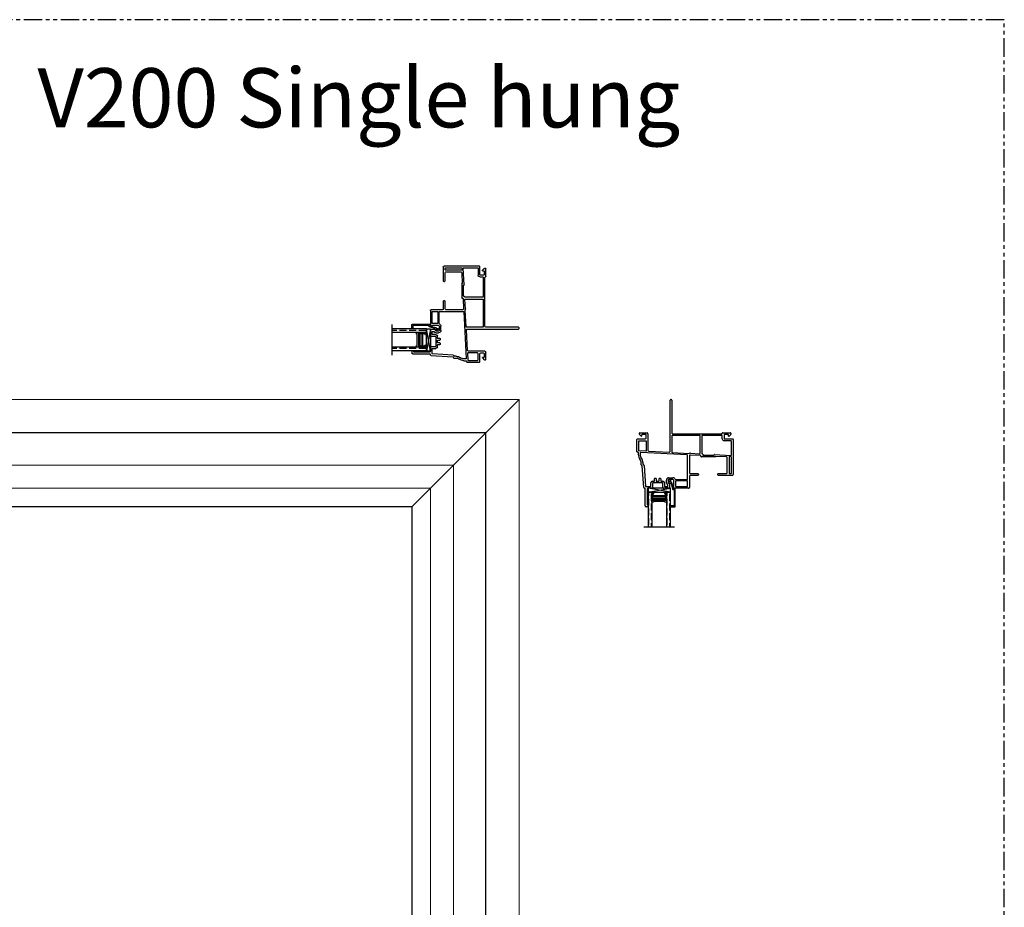
# Model space of a CAD drawing. Units: inches. Extents: x -307 to 328, y -63 to 0.
# Drawn here: x 295 to 328, y -30 to 0 of the extents above; entities that cross this region are included whole.
import ezdxf

# ---------------------------------------------------------------- set-up
doc = ezdxf.new("R2010")
doc.units = ezdxf.units.IN
doc.header["$LTSCALE"] = 0.5
doc.header["$MEASUREMENT"] = 0
doc.linetypes.add('PHANTOM', pattern=[2.5, 1.25, -0.25, 0.25, -0.25, 0.25, -0.25])
for name, color, linetype in [('DIM', 1, 'Continuous'), ('Elevation Detail', 7, 'Continuous'), ('OBJ', 7, 'Continuous')]:
    doc.layers.add(name, color=color, linetype=linetype)
doc.layers.add('Nail Fin', color=9, linetype='Continuous', lineweight=5)
doc.styles.add('TECHNICLITE', font='techl___.ttf')

# ---------------------------------------------------------------- blocks, each defined once
blk = doc.blocks.new('.5 spacer')
at = {"color": 7}
for p, q in [((14.027, 2.256), (14.027, 2.326)), ((14.317, 2.326), (14.027, 2.326)), ((14.034, 2.256), (14.027, 2.256)), ((14.034, 2.3), (14.034, 2.304)), ((14.034, 2.304), (14.247, 2.304)), ((14.243, 2.3), (14.034, 2.3)), ((14.108, 2.285), (14.034, 2.285)), ((14.034, 2.285), (14.034, 2.256)), ((14.131, 2.298), (14.108, 2.298)), ((14.108, 2.298), (14.108, 2.285)), ((14.108, 1.867), (14.108, 2.285)), ((14.131, 1.854), (14.131, 2.298)), ((14.195, 2.286), (14.131, 2.286)), ((14.195, 1.866), (14.195, 2.286)), ((14.21, 1.866), (14.21, 2.286)), ((14.21, 2.286), (14.228, 2.286)), ((14.228, 2.286), (14.228, 1.866)), ((14.243, 1.852), (14.243, 2.3)), ((14.247, 2.304), (14.247, 1.848)), ((14.295, 1.884), (14.295, 2.268)), ((14.295, 2.268), (14.317, 2.268)), ((14.317, 2.268), (14.317, 2.326)), ((14.027, 1.826), (14.027, 1.896)), ((14.027, 1.826), (14.027, 1.896)), ((14.027, 1.896), (14.027, 1.889)), ((14.027, 1.826), (14.027, 1.896)), ((14.027, 1.896), (14.027, 1.889)), ((14.027, 1.896), (14.034, 1.896)), ((14.027, 1.826), (14.317, 1.826)), ((14.034, 1.896), (14.034, 1.867)), ((14.034, 1.867), (14.108, 1.867)), ((14.034, 1.852), (14.243, 1.852)), ((14.034, 1.848), (14.034, 1.852)), ((14.247, 1.848), (14.034, 1.848)), ((14.108, 1.867), (14.108, 1.854)), ((14.108, 1.854), (14.131, 1.854)), ((14.131, 1.854), (14.131, 1.866)), ((14.131, 1.866), (14.195, 1.866)), ((14.228, 1.866), (14.21, 1.866)), ((14.317, 1.884), (14.295, 1.884)), ((14.317, 1.826), (14.317, 1.884)), ((14.317, 1.826), (14.317, 1.884))]:
    blk.add_line(p, q, dxfattribs=at)
blk = doc.blocks.new('.75glass')
h = blk.add_hatch()
h.set_pattern_fill('ANSI36', scale=0.75, angle=225)
h.set_pattern_definition([(270, (28.1153, 22.49554), (0.09375, -0.1640625), [0.234375, -0.046875, 0, -0.046875])])
h.paths.add_polyline_path([(0, 0), (0.117, 0), (0.117, 1.174), (0, 1.174)])
h = blk.add_hatch()
h.set_pattern_fill('ANSI36', scale=0.75, angle=225)
h.set_pattern_definition([(270, (28.7323, 22.49554), (0.09375, -0.1640625), [0.234375, -0.046875, 0, -0.046875])])
h.paths.add_polyline_path([(0.617, 0), (0.734, 0), (0.734, 1.174), (0.617, 1.174)])
at = {"color": 7}
for p, q in [((-0.15, 1.174), (0.884, 1.174)), ((0, 0), (0, 1.174)), ((0.117, 0), (0.117, 1.174)), ((0.617, 0), (0.617, 1.174)), ((0.734, 0), (0.734, 1.174)), ((0.117, 0), (0, 0)), ((0.734, 0), (0.617, 0))]:
    blk.add_line(p, q, dxfattribs=at)
at = {"color": 7, "rotation": 89.99999999999999}
blk.add_blockref('.5 spacer', (2.443, -13.974), dxfattribs=at)
blk.add_blockref('.5 spacer', (2.443, -13.974), dxfattribs=at)
blk = doc.blocks.new('MCHR SH GS6')
at = {"layer": 'OBJ'}
blk.add_lwpolyline([(0.042, -0.101), (-0.007, -0.088), (0.015, -0.05, 1), (-0.015, -0.032), (-0.054, -0.099, 0.493145), (-0.048, -0.114), (0.013, -0.13, -0.267949), (0.024, -0.141), (0.074, -0.329, 0.339454), (0.089, -0.34), (0.111, -0.34, -0.414214), (0.126, -0.355), (0.126, -0.87, -0.414214), (0.111, -0.885), (0.026, -0.885, 1), (0.026, -0.92), (0.146, -0.92, 0.414214), (0.161, -0.905), (0.161, -0.302, 0.414214), (0.154, -0.295), (0.147, -0.295, 0.331679), (0.141, -0.3, -0.331679), (0.134, -0.305), (0.109, -0.305, -0.339454), (0.103, -0.3), (0.052, -0.112, 0.267949)], format="xyb", close=True, dxfattribs=at)
blk = doc.blocks.new('VS633')
at = {"layer": 'DIM', "color": 7}
for p, q in [((0.265, 3.095), (0.265, 2.86)), ((0.747, 3.11), (0.28, 3.11)), ((0.733, 2.538), (0.762, 3.094)), ((0.205, 2.8), (0.105, 2.8)), ((0.754, 2.522), (0.748, 2.522)), ((0.754, 2.157), (0.754, 2.522)), ((0.69, 1.727), (0.706, 2.037)), ((0.711, 2.127), (0.711, 2.128)), ((0.726, 2.142), (0.739, 2.142)), ((0.668, 1.114), (0.698, 1.682)), ((0.105, 1.1), (0.653, 1.1))]:
    blk.add_line(p, q, dxfattribs=at)
for centre, radius, start, end in [((0.28, 3.095), 0.015, 90, 180), ((0.747, 3.095), 0.015, 357, 90), ((0.205, 2.86), 0.06, 270, 0), ((0.748, 2.537), 0.015, 177, 270), ((0.726, 2.127), 0.015, 90, 177), ((0.739, 2.157), 0.015, 270, 0), ((0.78, 1.722), 0.09, 177, 202.2088), ((0.683, 1.682), 0.015, 357, 22.2088), ((0.105, 1.115), 0.015, 180, 270), ((0.653, 1.115), 0.015, 270, 357)]:
    blk.add_arc(centre, radius, start, end, dxfattribs=at)
at = {"layer": 'OBJ', "color": 7}
for p, q in [((0, 2.815), (0, 3.075)), ((0.015, 3.09), (0.048, 3.09)), ((0.059, 3.086), (0.115, 3.029)), ((0.06, 2.997), (0.06, 2.875)), ((0.108, 3.012), (0.075, 3.012)), ((0.205, 2.875), (0.205, 3.155)), ((0.22, 3.17), (1.407, 3.17)), ((1.437, 3.14), (1.437, 2.668)), ((0.015, 2.8), (0.015, 2.8)), ((0.03, 1.13), (0.03, 2.785)), ((0.075, 2.86), (0.19, 2.86)), ((0.09, 2.785), (0.09, 2.128)), ((0.814, 2.944), (0.795, 2.582)), ((1.347, 2.972), (0.844, 2.972)), ((1.377, 2.668), (1.377, 2.942)), ((0.795, 2.582), (0.799, 2.582)), ((0.814, 2.567), (0.814, 2.097)), ((1.417, 2.648), (1.397, 2.648)), ((0.09, 2.038), (0.09, 1.115)), ((0.105, 2.113), (0.696, 2.113)), ((0.691, 2.053), (0.105, 2.053)), ((0.768, 2.068), (0.75, 1.724)), ((0.799, 2.082), (0.783, 2.082)), ((1.397, 1.998), (1.417, 1.998)), ((0.78, 1.692), (1.347, 1.692)), ((1.377, 1.722), (1.377, 1.978)), ((1.437, 1.978), (1.437, 1.722)), ((1.467, 1.692), (1.845, 1.692)), ((0.745, 1.618), (0.662, 0.046)), ((1.565, 1.632), (0.76, 1.632)), ((1.58, 1.23), (1.58, 1.617)), ((1.875, 1.662), (1.875, 1.157)), ((-1.125, 1.06), (-1.125, 1.08)), ((-1.105, 1.1), (0, 1.1)), ((0.623, 1.04), (-1.105, 1.04)), ((0.616, 0.318), (0.653, 1.008)), ((1.52, 0.988), (1.52, 1.135)), ((1.58, 1.135), (1.58, 0.988)), ((1.8, 1.165), (1.61, 1.165)), ((1.699, 0.988), (1.699, 1.014)), ((1.706, 1.021), (1.86, 1.021)), ((1.81, 1.141), (1.81, 1.155)), ((1.864, 1.142), (1.823, 1.131)), ((1.875, 1.006), (1.875, 0.823)), ((1.535, 0.683), (1.535, 0.708)), ((1.55, 0.723), (1.62, 0.723)), ((1.62, 0.668), (1.55, 0.668)), ((1.595, 0.973), (1.684, 0.973)), ((1.684, 0.913), (1.595, 0.913)), ((1.635, 0.738), (1.635, 0.793)), ((1.695, 0.853), (1.8, 0.853)), ((1.695, 0.778), (1.695, 0.458)), ((1.845, 0.793), (1.71, 0.793)), ((1.8, 0.961), (1.764, 0.961)), ((1.815, 0.868), (1.815, 0.946)), ((1.535, 0.528), (1.535, 0.553)), ((1.55, 0.568), (1.62, 0.568)), ((1.62, 0.513), (1.55, 0.513)), ((1.635, 0.583), (1.635, 0.653)), ((1.635, 0.443), (1.635, 0.498)), ((1.8, 0.383), (1.695, 0.383)), ((1.71, 0.443), (1.845, 0.443)), ((1.815, 0.222), (1.815, 0.368)), ((1.875, 0.413), (1.875, 0.292)), ((0, 0.015), (0, 0.26)), ((0.048, 0), (0.015, 0)), ((0.03, 0.29), (0.586, 0.29)), ((0.115, 0.061), (0.059, 0.004)), ((0.06, 0.215), (0.06, 0.093)), ((0.175, 0.23), (0.075, 0.23)), ((0.075, 0.078), (0.108, 0.078)), ((0.205, -0.065), (0.205, 0.2)), ((0.677, 0.03), (0.74, 0.03)), ((1.006, 0.12), (1.04, 0.12)), ((1.081, 0.06), (1.006, 0.06)), ((1.099, 0.087), (1.096, 0.072)), ((1.109, 0.158), (1.801, 0.207)), ((1.847, 0.15), (1.113, 0.098)), ((1.875, 0.182), (1.875, 0.18)), ((2.47, 0.197), (1.89, 0.197)), ((1.905, 0.262), (2.428, 0.262)), ((2.435, 0.269), (2.435, 0.287)), ((2.45, 0.302), (2.485, 0.302)), ((2.5, 0.287), (2.5, 0.227)), ((0.637, -0.08), (0.22, -0.08)), ((0.657, -0.042), (0.652, -0.068)), ((0.74, -0.03), (0.672, -0.03))]:
    blk.add_line(p, q, dxfattribs=at)
for points in [[(0.804, 3.048, 0.429634), (0.819, 3.032), (1.362, 3.032, 0.414214), (1.377, 3.047), (1.377, 3.095, 0.414214), (1.362, 3.11), (0.822, 3.11, 0.39896), (0.807, 3.096)], [(1.8, 1.632), (1.64, 1.632, 0.414214), (1.625, 1.617), (1.625, 1.24, 0.414214), (1.64, 1.225), (1.8, 1.225, 0.414214), (1.815, 1.24), (1.815, 1.617, 0.414214)], [(0.609, -0.006, -0.39896), (0.594, -0.02), (0.28, -0.02, -0.414214), (0.265, -0.005), (0.265, 0.215, -0.414214), (0.28, 0.23), (0.606, 0.23, -0.429634), (0.621, 0.214)]]:
    blk.add_lwpolyline(points, format="xyb", close=True, dxfattribs=at)
for centre, radius, start, end in [((0.015, 3.075), 0.015, 90, 180), ((0.048, 3.075), 0.015, 45, 90), ((0.075, 2.997), 0.015, 90, 180), ((0.108, 3.022), 0.01, 270, 45), ((0.22, 3.155), 0.015, 90, 180), ((1.407, 3.14), 0.03, 0, 90), ((0.015, 2.815), 0.015, 180, 270), ((0.015, 2.785), 0.015, 360, 90), ((0.075, 2.875), 0.015, 180, 270), ((0.105, 2.785), 0.015, 90, 180), ((0.19, 2.875), 0.015, 270, 0), ((0.844, 2.942), 0.03, 90, 177), ((1.347, 2.942), 0.03, 0, 90), ((1.397, 2.668), 0.02, 180, 270), ((1.417, 2.668), 0.02, 270, 0), ((0.799, 2.567), 0.015, 0, 90), ((0.105, 2.128), 0.015, 180, 270), ((0.105, 2.038), 0.015, 90, 180), ((0.783, 2.067), 0.015, 90, 177), ((0.799, 2.097), 0.015, 270, 360), ((1.397, 1.978), 0.02, 90, 180), ((1.417, 1.978), 0.02, 0, 90), ((0.78, 1.722), 0.03, 177, 270), ((1.347, 1.722), 0.03, 270, 0), ((1.467, 1.722), 0.03, 180, 270), ((1.845, 1.662), 0.03, 0, 90), ((0.76, 1.617), 0.015, 90, 177), ((1.565, 1.617), 0.015, 0, 90), ((-1.105, 1.08), 0.02, 90, 180), ((-1.105, 1.06), 0.02, 180, 270), ((0, 1.13), 0.03, 270, 0), ((0.623, 1.01), 0.03, 357, 90), ((1.61, 1.135), 0.09, 115.3769, 180), ((1.565, 1.23), 0.015, 295.3769, 360), ((1.61, 1.135), 0.03, 90, 180), ((1.706, 1.014), 0.007, 90, 180), ((1.8, 1.155), 0.01, 0, 90), ((1.82, 1.141), 0.01, 180, 285), ((1.86, 1.006), 0.015, 0, 90), ((1.86, 1.157), 0.015, 285, 0), ((1.595, 0.988), 0.075, 180, 270), ((1.55, 0.708), 0.015, 90, 180), ((1.55, 0.683), 0.015, 180, 270), ((1.595, 0.988), 0.015, 180, 270), ((1.62, 0.738), 0.015, 270, 0), ((1.62, 0.653), 0.015, 0, 90), ((1.695, 0.793), 0.06, 90, 180), ((1.684, 0.988), 0.015, 270, 360), ((1.684, 0.988), 0.075, 270, 332.1819), ((1.71, 0.778), 0.015, 90, 180), ((1.764, 0.946), 0.015, 90, 152.1819), ((1.8, 0.946), 0.015, 0, 90), ((1.8, 0.868), 0.015, 270, 0), ((1.845, 0.823), 0.03, 270, 0), ((1.55, 0.553), 0.015, 90, 180), ((1.55, 0.528), 0.015, 180, 270), ((1.62, 0.583), 0.015, 270, 0), ((1.62, 0.498), 0.015, 360, 90), ((1.695, 0.443), 0.06, 180, 270), ((1.71, 0.458), 0.015, 180, 270), ((1.8, 0.368), 0.015, 0, 90), ((1.845, 0.413), 0.03, 0, 90), ((0.03, 0.26), 0.03, 90, 180), ((0.015, 0.015), 0.015, 180, 270), ((0.048, 0.015), 0.015, 270, 315), ((0.075, 0.215), 0.015, 90, 180), ((0.075, 0.093), 0.015, 180, 270), ((0.108, 0.068), 0.01, 315, 90), ((0.175, 0.2), 0.03, 0, 90), ((0.586, 0.32), 0.03, 270, 357), ((0.677, 0.045), 0.015, 177, 270), ((0.74, 0.22), 0.19, 270, 307.4244), ((0.74, 0.22), 0.25, 270, 307.4244), ((1.006, -0.127), 0.247, 90, 127.4244), ((1.006, -0.127), 0.187, 90, 127.4244), ((1.04, 0.135), 0.015, 270, 325.1435), ((1.114, 0.084), 0.075, 94, 145.1435), ((1.081, 0.075), 0.015, 270, 348), ((1.114, 0.084), 0.015, 94, 168), ((1.8, 0.222), 0.015, 274, 0), ((1.845, 0.18), 0.03, 274, 0), ((1.905, 0.292), 0.03, 180, 270), ((1.89, 0.182), 0.015, 90, 180), ((2.428, 0.269), 0.007, 270, 0), ((2.45, 0.287), 0.015, 90, 180), ((2.47, 0.227), 0.03, 270, 0), ((2.485, 0.287), 0.015, 0, 90), ((0.22, -0.065), 0.015, 180, 270), ((0.637, -0.065), 0.015, 270, 348), ((0.672, -0.045), 0.015, 90, 168)]:
    blk.add_arc(centre, radius, start, end, dxfattribs=at)
at = {"layer": 'OBJ'}
for centre, start, end in [((0.691, 2.038), 357, 90), ((0.696, 2.128), 270, 357)]:
    blk.add_arc(centre, 0.015, start, end, dxfattribs=at)

msp = doc.modelspace()

# ---------------------------------------------------------------- linework, layer by layer
at = {"linetype": 'PHANTOM'}
msp.add_lwpolyline([(268.028, -60), (328.028, -60), (328.028, 0), (268.028, 0)], close=True, dxfattribs=at)
at = {"color": 7}
msp.add_lwpolyline([(310.515, -49.964), (310.515, -13.964), (274.515, -13.964), (274.515, -49.964)], close=True, dxfattribs=at)
at = {"color": 7, "lineweight": 5}
msp.add_lwpolyline([(276.382, -48.873), (276.382, -15.831), (308.648, -15.831), (308.648, -48.873)], close=True, dxfattribs=at)
at = {"layer": 'Elevation Detail', "color": 7}
for q in [(310.515, -13.964), (277.015, -16.464), (308.015, -48.873)]:
    msp.add_line((308.015, -16.464), q, dxfattribs=at)
at = {"layer": 'Elevation Detail', "color": 7, "lineweight": 5}
for p, q in [((275.606, -15.055), (309.424, -15.055)), ((309.424, -15.055), (309.424, -48.873))]:
    msp.add_line(p, q, dxfattribs=at)
at = {"layer": 'Nail Fin', "lineweight": 5}
for p, q in [((311.64, -12.839), (273.39, -12.839)), ((310.515, -13.964), (311.64, -12.839)), ((311.64, -51.089), (311.64, -12.839))]:
    msp.add_line(p, q, dxfattribs=at)
at = {"layer": 'OBJ', "color": 7}
for p, q in [((308.64, -10.453), (308.515, -11.203)), ((308.64, -11.203), (308.515, -10.453)), ((316.002, -15.964), (316.752, -15.839)), ((316.752, -15.964), (316.002, -15.839))]:
    msp.add_line(p, q, dxfattribs=at)
for points in [[(308.64, -10.453), (308.64, -11.203), (308.515, -11.203), (308.515, -10.453)], [(316.002, -15.964), (316.752, -15.964), (316.752, -15.839), (316.002, -15.839)]]:
    msp.add_lwpolyline(points, close=True, dxfattribs=at)

# ---------------------------------------------------------------- block references
at = {"color": 7, "xscale": -1}
msp.add_blockref('VS633', (310.515, -11.495), dxfattribs=at)
at = {"color": 7, "xscale": -1, "rotation": 270}
msp.add_blockref('MCHR SH GS6', (308.935, -10.457), dxfattribs=at)
at = {"color": 7, "rotation": 270}
msp.add_blockref('VS633', (315.7, -13.964), dxfattribs=at)
at = {"color": 7}
msp.add_blockref('MCHR SH GS6', (316.75, -15.544), dxfattribs=at)
at = {"layer": 'OBJ', "color": 7, "xscale": -1}
for p, rotation in [((308.515, -10.453), 90), ((316.002, -15.964), 180)]:
    msp.add_blockref('.75glass', p, dxfattribs=dict(at, rotation=rotation))

# ---------------------------------------------------------------- texts
at = {"insert": (295.365, -1.64), "char_height": 2, "attachment_point": 1, "style": 'TECHNICLITE'}
msp.add_mtext_dynamic_manual_height_columns('V200 Single hung', width=32.82472, gutter_width=1.078, heights=[0], dxfattribs=at)

doc.saveas('drawing.dxf')
